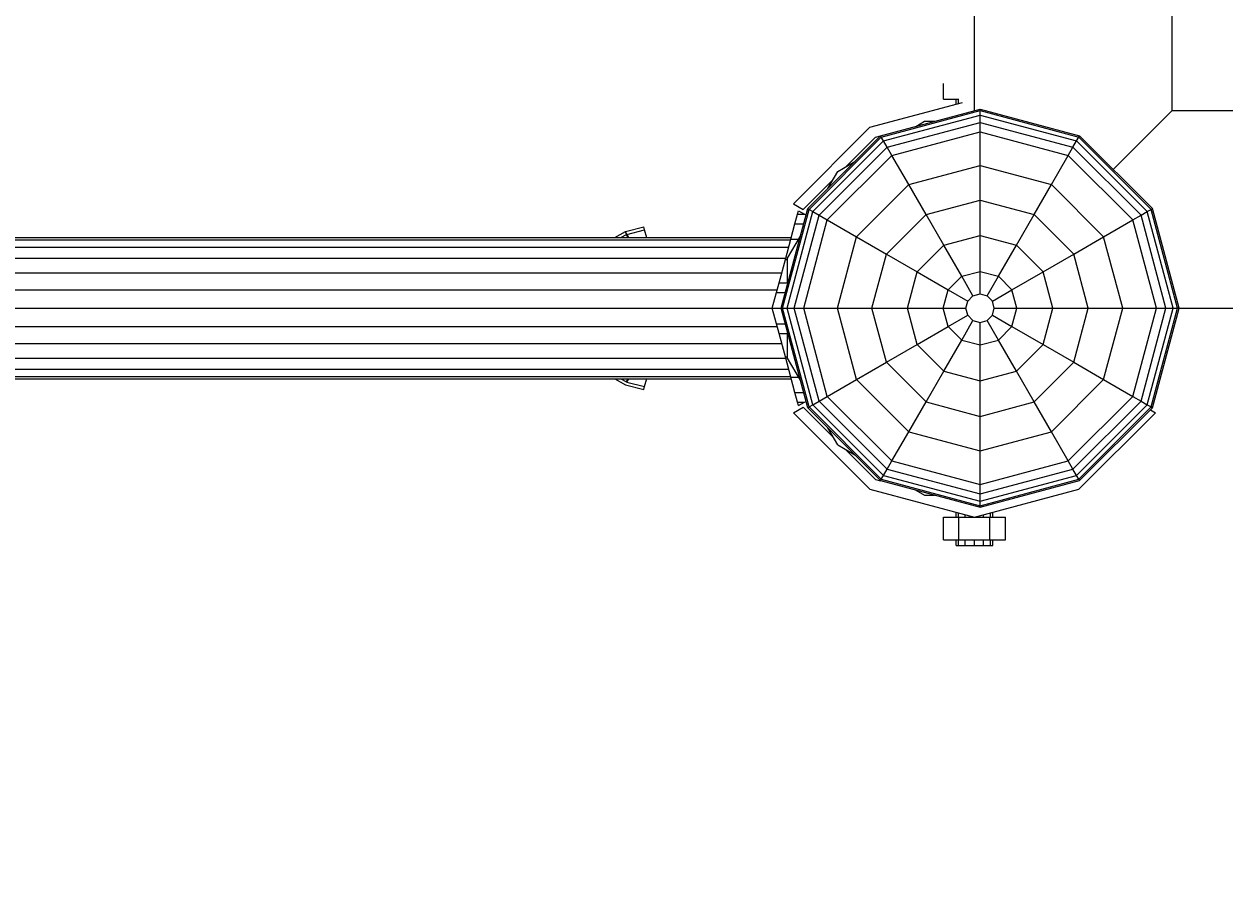
# Model space of a CAD drawing. Units: millimetres. Extents: x 9 to 22291, y -2334 to 10413.
# Drawn here: x 6636 to 7061, y 4308 to 4618 of the extents above; entities that cross this region are included whole.
import ezdxf

# ---------------------------------------------------------------- set-up
doc = ezdxf.new("R2010")
doc.units = ezdxf.units.MM
doc.layers.add('BEMASSUNG-SH', color=7, linetype='Continuous', lineweight=9)
doc.layers.add('Stab', color=7, linetype='Continuous', lineweight=20)
doc.styles.add('ARIAL', font='arial.ttf')
doc.dimstyles.new('SH', dxfattribs={"dimtxt": 3, "dimasz": 0.18, "dimexe": 1, "dimexo": 2, "dimgap": 0.09, "dimtad": 1, "dimlfac": 0.001, "dimzin": 0, "dimtxsty": 'ARIAL', "dimtsz": 1, "dimcen": 0.09, "dimdle": 1, "dimadec": 0, "dimazin": 0, "dimtfac": 1, "dimtdec": 4, "dimtofl": 0, "dimtmove": 0, "dimatfit": 3, "dimfxl": 5, "dimfxlon": 1, "dimtolj": 1, "dimtzin": 0, "dimarcsym": 0})

# ---------------------------------------------------------------- blocks, each defined once
blk = doc.blocks.new('*D123')
at = {"layer": 'BEMASSUNG-SH', "color": 0, "lineweight": -2}
for p, q in [((22291.1, 8849.64), (22091.1, 9049.64)), ((22191.1, 9049.64), (22191.1, 1085.69)), ((21691.1, 8949.64), (22291.1, 8949.64)), ((22091.1, 1285.69), (22291.1, 1085.69)), ((21691.1, 1185.69), (22291.1, 1185.69))]:
    blk.add_line(p, q, dxfattribs=at)
at = {"layer": 'Defpoints', "color": 0}
for p in [(3324.93, 8949.64), (17684.92, 1185.69), (22191.1, 1185.69)]:
    blk.add_point(p, dxfattribs=at)
at = {"layer": 'BEMASSUNG-SH', "color": 0, "insert": (22001.95, 5067.67), "char_height": 300, "attachment_point": 5, "rotation": 90, "style": 'ARIAL'}
blk.add_mtext('\\A1;7,76', dxfattribs=at)
blk = doc.blocks.new('*D133')
at = {"layer": 'BEMASSUNG-SH', "color": 0, "lineweight": -2}
for p, q in [((208.94, 10126.69), (8.94, 9926.69)), ((108.94, 9526.69), (108.94, 10126.69)), ((20800.91, 9926.69), (21000.91, 10126.69)), ((20900.91, 9526.69), (20900.91, 10126.69)), ((8.94, 10026.69), (21000.91, 10026.69))]:
    blk.add_line(p, q, dxfattribs=at)
at = {"layer": 'Defpoints', "color": 0}
for p in [(20900.91, 10026.69), (108.94, 5733.64), (20900.91, 4401.69)]:
    blk.add_point(p, dxfattribs=at)
at = {"layer": 'BEMASSUNG-SH', "color": 0, "insert": (10504.93, 10215.84), "char_height": 300, "attachment_point": 5, "style": 'ARIAL'}
blk.add_mtext('\\A1;20,79', dxfattribs=at)

msp = doc.modelspace()

# ---------------------------------------------------------------- linework, layer by layer
at = {"layer": 'Stab', "color": 32, "ltscale": 1000}
for p, q in [((6972.937, 4587.616), (6972.937, 5550.074)), ((7042.937, 4587.664), (7042.937, 5547.666)), ((7022.084, 4566.812), (7042.939, 4587.666)), ((7042.939, 4587.666), (8046.064, 4587.666)), ((6952.134, 4582.035), (6955.221, 4583.817)), ((6955.221, 4583.817), (6958.787, 4583.817)), ((6924.513, 4566.088), (6930.589, 4569.596)), ((6921.006, 4560.012), (6924.513, 4566.088)), ((6906.784, 4535.38), (6911.285, 4543.176)), ((6906.784, 4526.382), (6906.784, 4535.38)), ((7044.913, 4517.666), (8005.366, 4517.666)), ((6906.784, 4499.922), (6906.784, 4508.91)), ((6911.28, 4492.136), (6906.784, 4499.922)), ((6924.513, 4469.214), (6921.018, 4475.268)), ((6924.513, 4469.214), (6930.567, 4465.72)), ((6952.164, 4453.251), (6955.221, 4451.485)), ((6955.221, 4451.485), (6958.752, 4451.485))]:
    msp.add_line(p, q, dxfattribs=at)
at = {"layer": 'Stab', "ltscale": 1000}
for p, q in [((6961.945, 4591.637), (6961.945, 4597.262)), ((6935.945, 4581.724), (6968.705, 4590.501)), ((6961.945, 4591.637), (6967.445, 4591.637)), ((6966.445, 4589.896), (6966.445, 4591.637)), ((6967.316, 4590.129), (6967.316, 4591.637)), ((6939.694, 4578.702), (6974.945, 4588.147)), ((6939.96, 4578.242), (6974.945, 4587.616)), ((6974.945, 4587.616), (6974.945, 4588.147)), ((6974.945, 4588.147), (7010.194, 4578.702)), ((6974.945, 4586.009), (6974.945, 4587.616)), ((6974.945, 4587.616), (7009.93, 4578.242)), ((6940.763, 4576.85), (6974.945, 4586.009)), ((6942.04, 4574.636), (6974.945, 4583.452)), ((6974.945, 4583.452), (6974.945, 4586.009)), ((6974.945, 4586.009), (7009.126, 4576.85)), ((6974.945, 4580.134), (6974.945, 4583.452)), ((6974.945, 4583.452), (7007.846, 4574.636)), ((6908.859, 4554.638), (6935.945, 4581.724)), ((6913.89, 4552.897), (6939.694, 4578.702)), ((6914.35, 4552.632), (6939.96, 4578.242)), ((6927.494, 4567.809), (6937.945, 4578.26)), ((6937.945, 4578.26), (6939.687, 4578.727)), ((6939.96, 4578.242), (6939.694, 4578.702)), ((6940.763, 4576.85), (6939.96, 4578.242)), ((6943.701, 4571.762), (6974.945, 4580.134)), ((6974.945, 4568.176), (6974.945, 4580.134)), ((6974.945, 4580.134), (7006.189, 4571.762)), ((7009.126, 4576.85), (7009.93, 4578.242)), ((7009.93, 4578.242), (7010.194, 4578.702)), ((7035.538, 4552.631), (7009.93, 4578.242)), ((7010.194, 4578.702), (7035.999, 4552.897)), ((6915.741, 4551.828), (6940.763, 4576.85)), ((6917.956, 4550.55), (6942.04, 4574.636)), ((6942.04, 4574.636), (6940.763, 4576.85)), ((6943.701, 4571.762), (6942.04, 4574.636)), ((7006.189, 4571.762), (7007.846, 4574.636)), ((7007.846, 4574.636), (7009.126, 4576.85)), ((7007.846, 4574.636), (7031.933, 4550.55)), ((7034.147, 4551.828), (7009.126, 4576.85)), ((6920.829, 4548.891), (6943.701, 4571.762)), ((6949.68, 4561.406), (6943.701, 4571.762)), ((7000.208, 4561.406), (7006.189, 4571.762)), ((7029.06, 4548.89), (7006.189, 4571.762)), ((6949.68, 4561.406), (6974.945, 4568.176)), ((6974.945, 4555.951), (6974.945, 4568.176)), ((6974.945, 4568.176), (7000.208, 4561.406)), ((6912.323, 4552.638), (6922.793, 4563.108)), ((6931.185, 4542.912), (6949.68, 4561.406)), ((6955.792, 4550.819), (6949.68, 4561.406)), ((6994.096, 4550.819), (7000.208, 4561.406)), ((7000.208, 4561.406), (7018.703, 4542.911)), ((6904.443, 4517.646), (6913.89, 4552.897)), ((6904.976, 4517.646), (6914.35, 4552.632)), ((6908.859, 4554.638), (6912.323, 4552.638)), ((6910.269, 4550.972), (6910.582, 4552.144)), ((6910.582, 4552.144), (6912.701, 4550.972)), ((6913.89, 4552.897), (6914.35, 4552.632)), ((6914.35, 4552.632), (6915.741, 4551.828)), ((6955.792, 4550.819), (6974.945, 4555.951)), ((6974.945, 4543.416), (6974.945, 4555.951)), ((6974.945, 4555.951), (6994.096, 4550.819)), ((7034.147, 4551.828), (7035.538, 4552.631)), ((7035.538, 4552.631), (7035.999, 4552.897)), ((7044.913, 4517.646), (7035.538, 4552.631)), ((7045.443, 4517.646), (7035.999, 4552.897)), ((6906.582, 4517.646), (6915.741, 4551.828)), ((6909.138, 4517.646), (6917.956, 4550.55)), ((6909.345, 4547.526), (6910.269, 4550.972)), ((6910.269, 4550.972), (6912.701, 4550.972)), ((6912.458, 4517.646), (6920.829, 4548.891)), ((6912.701, 4550.972), (6913.287, 4550.648)), ((6915.741, 4551.828), (6917.956, 4550.55)), ((6917.956, 4550.55), (6920.829, 4548.891)), ((6920.829, 4548.891), (6931.185, 4542.912)), ((6941.773, 4536.799), (6955.792, 4550.819)), ((6962.06, 4539.964), (6955.792, 4550.819)), ((6987.83, 4539.964), (6994.096, 4550.819)), ((7008.116, 4536.799), (6994.096, 4550.819)), ((7018.703, 4542.911), (7029.06, 4548.89)), ((7029.06, 4548.89), (7031.933, 4550.55)), ((7037.43, 4517.646), (7029.06, 4548.89)), ((7031.933, 4550.55), (7034.147, 4551.828)), ((7040.748, 4517.646), (7031.933, 4550.55)), ((7043.307, 4517.646), (7034.147, 4551.828)), ((6907.876, 4542.043), (6909.345, 4547.526)), ((6909.345, 4547.526), (6912.451, 4547.526)), ((4605.85, 4542.648), (6908.038, 4542.648)), ((4606.23, 4541.796), (6907.81, 4541.796)), ((4607.672, 4539.298), (6907.14, 4539.298)), ((6905.961, 4534.898), (6907.876, 4542.043)), ((6907.876, 4542.043), (6910.631, 4542.043)), ((6924.414, 4517.646), (6931.185, 4542.912)), ((6931.185, 4542.912), (6941.773, 4536.799)), ((6952.626, 4530.532), (6962.06, 4539.964)), ((6962.06, 4539.964), (6974.945, 4543.416)), ((6968.43, 4528.93), (6962.06, 4539.964)), ((6974.945, 4530.676), (6974.945, 4543.416)), ((6974.945, 4543.416), (6987.83, 4539.964)), ((6981.46, 4528.93), (6987.83, 4539.964)), ((6997.262, 4530.531), (6987.83, 4539.964)), ((7008.116, 4536.799), (7018.703, 4542.911)), ((7025.474, 4517.646), (7018.703, 4542.911)), ((4609.966, 4535.325), (6906.076, 4535.325)), ((6936.64, 4517.646), (6941.773, 4536.799)), ((6941.773, 4536.799), (6952.626, 4530.532)), ((6997.262, 4530.531), (7008.116, 4536.799)), ((7013.248, 4517.646), (7008.116, 4536.799)), ((6903.732, 4526.577), (6905.961, 4534.898)), ((6905.961, 4534.898), (6906.784, 4534.898)), ((4610.455, 4530.148), (6904.688, 4530.148)), ((6901.339, 4517.648), (6903.732, 4526.577)), ((6903.732, 4526.577), (6906.838, 4526.577)), ((6949.175, 4517.646), (6952.626, 4530.532)), ((6952.626, 4530.532), (6963.661, 4524.162)), ((6963.661, 4524.162), (6968.43, 4528.93)), ((6968.43, 4528.93), (6974.945, 4530.676)), ((6972.425, 4522.012), (6968.43, 4528.93)), ((6974.945, 4522.687), (6974.945, 4530.676)), ((6974.945, 4530.676), (6981.46, 4528.93)), ((6977.464, 4522.012), (6981.46, 4528.93)), ((6986.228, 4524.161), (6981.46, 4528.93)), ((6986.228, 4524.161), (6997.262, 4530.531)), ((7000.714, 4517.646), (6997.262, 4530.531)), ((4610.815, 4524.118), (6903.073, 4524.118)), ((6902.813, 4523.148), (6905.919, 4523.148)), ((6961.916, 4517.646), (6963.661, 4524.162)), ((6963.661, 4524.162), (6970.579, 4520.167)), ((6972.425, 4522.012), (6974.945, 4522.687)), ((6974.945, 4522.687), (6977.464, 4522.012)), ((6979.309, 4520.167), (6986.228, 4524.161)), ((6987.973, 4517.646), (6986.228, 4524.161)), ((6969.903, 4517.646), (6970.579, 4520.167)), ((6970.579, 4520.167), (6972.425, 4522.012)), ((6977.464, 4522.012), (6979.309, 4520.167)), ((6979.985, 4517.646), (6979.309, 4520.167)), ((4612.549, 4517.648), (6901.339, 4517.648)), ((6901.339, 4517.648), (6904.445, 4517.648)), ((6903.732, 4508.719), (6901.339, 4517.648)), ((6904.443, 4517.646), (6904.976, 4517.646)), ((6913.89, 4482.397), (6904.443, 4517.646)), ((6904.976, 4517.646), (6906.582, 4517.646)), ((6914.35, 4482.663), (6904.976, 4517.646)), ((6906.582, 4517.646), (6909.138, 4517.646)), ((6915.741, 4483.466), (6906.582, 4517.646)), ((6909.138, 4517.646), (6912.458, 4517.646)), ((6917.956, 4484.744), (6909.138, 4517.646)), ((6920.829, 4486.404), (6912.458, 4517.646)), ((6912.458, 4517.646), (6924.414, 4517.646)), ((6924.414, 4517.646), (6936.64, 4517.646)), ((6931.185, 4492.383), (6924.414, 4517.646)), ((6936.64, 4517.646), (6949.175, 4517.646)), ((6941.773, 4498.495), (6936.64, 4517.646)), ((6949.175, 4517.646), (6961.916, 4517.646)), ((6952.626, 4504.763), (6949.175, 4517.646)), ((6961.916, 4517.646), (6969.903, 4517.646)), ((6963.661, 4511.133), (6961.916, 4517.646)), ((6963.661, 4511.133), (6970.579, 4515.127)), ((6970.579, 4515.127), (6969.903, 4517.646)), ((6970.579, 4515.127), (6972.425, 4513.282)), ((6977.464, 4513.282), (6979.309, 4515.127)), ((6979.309, 4515.127), (6979.985, 4517.646)), ((6979.309, 4515.127), (6986.228, 4511.132)), ((6979.985, 4517.646), (6987.973, 4517.646)), ((6986.228, 4511.132), (6987.973, 4517.646)), ((6987.973, 4517.646), (7000.714, 4517.646)), ((6997.262, 4504.762), (7000.714, 4517.646)), ((7000.714, 4517.646), (7013.248, 4517.646)), ((7008.116, 4498.495), (7013.248, 4517.646)), ((7013.248, 4517.646), (7025.474, 4517.646)), ((7018.703, 4492.382), (7025.474, 4517.646)), ((7025.474, 4517.646), (7037.43, 4517.646)), ((7029.06, 4486.403), (7037.43, 4517.646)), ((7031.933, 4484.744), (7040.748, 4517.646)), ((7034.147, 4483.466), (7043.307, 4517.646)), ((7035.538, 4482.662), (7044.913, 4517.646)), ((7035.999, 4482.397), (7045.443, 4517.646)), ((7037.43, 4517.646), (7040.748, 4517.646)), ((7040.748, 4517.646), (7043.307, 4517.646)), ((7043.307, 4517.646), (7044.913, 4517.646)), ((7044.913, 4517.646), (7045.443, 4517.646)), ((4610.815, 4511.177), (6903.073, 4511.177)), ((6902.813, 4512.148), (6905.919, 4512.148)), ((6952.626, 4504.763), (6963.661, 4511.133)), ((6968.429, 4506.364), (6963.661, 4511.133)), ((6968.429, 4506.364), (6972.425, 4513.282)), ((6972.425, 4513.282), (6974.945, 4512.607)), ((6974.945, 4512.607), (6977.464, 4513.282)), ((6974.945, 4504.618), (6974.945, 4512.607)), ((6981.459, 4506.364), (6977.464, 4513.282)), ((6981.459, 4506.364), (6986.228, 4511.132)), ((6986.228, 4511.132), (6997.262, 4504.762)), ((6903.732, 4508.719), (6906.838, 4508.719)), ((6905.961, 4500.398), (6903.732, 4508.719)), ((6962.058, 4495.33), (6968.429, 4506.364)), ((6968.429, 4506.364), (6974.945, 4504.618)), ((6974.945, 4504.618), (6981.459, 4506.364)), ((6987.828, 4495.33), (6981.459, 4506.364)), ((4610.455, 4505.148), (6904.688, 4505.148)), ((6941.773, 4498.495), (6952.626, 4504.763)), ((6962.058, 4495.33), (6952.626, 4504.763)), ((6974.945, 4491.878), (6974.945, 4504.618)), ((6987.828, 4495.33), (6997.262, 4504.762)), ((6997.262, 4504.762), (7008.116, 4498.495)), ((4610.455, 4499.97), (6906.076, 4499.97)), ((6907.876, 4493.253), (6905.961, 4500.398)), ((6905.961, 4500.398), (6906.784, 4500.398)), ((6931.185, 4492.383), (6941.773, 4498.495)), ((6941.773, 4498.495), (6955.793, 4484.475)), ((6994.096, 4484.475), (7008.116, 4498.495)), ((7008.116, 4498.495), (7018.703, 4492.382)), ((4607.373, 4492.648), (6908.038, 4492.648)), ((4607.865, 4493.5), (6907.81, 4493.5)), ((4609.307, 4495.997), (6907.14, 4495.997)), ((6909.345, 4487.77), (6907.876, 4493.253)), ((6907.876, 4493.253), (6910.635, 4493.253)), ((6955.793, 4484.475), (6962.058, 4495.33)), ((6962.058, 4495.33), (6974.945, 4491.878)), ((6974.945, 4491.878), (6987.828, 4495.33)), ((6994.096, 4484.475), (6987.828, 4495.33)), ((6920.829, 4486.404), (6931.185, 4492.383)), ((6931.185, 4492.383), (6949.68, 4473.888)), ((6974.945, 4479.343), (6974.945, 4491.878)), ((7000.208, 4473.888), (7018.703, 4492.382)), ((7018.703, 4492.382), (7029.06, 4486.403)), ((6910.269, 4484.323), (6909.345, 4487.77)), ((6909.345, 4487.77), (6912.451, 4487.77)), ((6910.582, 4483.152), (6910.269, 4484.323)), ((6910.269, 4484.323), (6912.701, 4484.323)), ((6910.582, 4483.152), (6912.701, 4484.323)), ((6912.701, 4484.323), (6913.287, 4484.648)), ((6915.741, 4483.466), (6917.956, 4484.744)), ((6917.956, 4484.744), (6920.829, 4486.404)), ((6942.04, 4460.658), (6917.956, 4484.744)), ((6943.699, 4463.532), (6920.829, 4486.404)), ((6949.68, 4473.888), (6955.793, 4484.475)), ((6955.793, 4484.475), (6974.945, 4479.343)), ((6974.945, 4479.343), (6994.096, 4484.475)), ((7000.208, 4473.888), (6994.096, 4484.475)), ((7006.187, 4463.532), (7029.06, 4486.403)), ((7007.846, 4460.658), (7031.933, 4484.744)), ((7029.06, 4486.403), (7031.933, 4484.744)), ((7031.933, 4484.744), (7034.147, 4483.466)), ((6908.859, 4480.638), (6912.323, 4482.637)), ((6935.945, 4453.552), (6908.859, 4480.638)), ((6912.323, 4482.637), (6922.829, 4472.132)), ((6913.89, 4482.397), (6914.35, 4482.663)), ((6939.694, 4456.592), (6913.89, 4482.397)), ((6914.35, 4482.663), (6915.741, 4483.466)), ((6939.958, 4457.052), (6914.35, 4482.663)), ((6915.741, 4483.466), (6940.763, 4458.444)), ((7009.126, 4458.444), (7034.147, 4483.466)), ((7009.928, 4457.052), (7035.538, 4482.662)), ((7009.945, 4453.552), (7037.031, 4480.638)), ((7010.194, 4456.592), (7035.999, 4482.397)), ((7034.147, 4483.466), (7035.538, 4482.662)), ((7035.262, 4481.659), (7037.031, 4480.638)), ((7035.538, 4482.662), (7035.999, 4482.397)), ((6974.945, 4467.118), (6974.945, 4479.343)), ((6943.699, 4463.532), (6949.68, 4473.888)), ((6949.68, 4473.888), (6974.945, 4467.118)), ((6974.945, 4467.118), (7000.208, 4473.888)), ((7006.187, 4463.532), (7000.208, 4473.888)), ((6927.429, 4467.532), (6937.945, 4457.016)), ((6974.945, 4455.16), (6974.945, 4467.118)), ((6942.04, 4460.658), (6943.699, 4463.532)), ((6943.699, 4463.532), (6974.945, 4455.16)), ((6974.945, 4455.16), (7006.187, 4463.532)), ((7007.846, 4460.658), (7006.187, 4463.532)), ((6940.763, 4458.444), (6942.04, 4460.658)), ((6942.04, 4460.658), (6974.945, 4451.842)), ((6974.945, 4451.842), (7007.846, 4460.658)), ((7009.126, 4458.444), (7007.846, 4460.658)), ((6937.945, 4457.016), (6939.683, 4456.551)), ((6939.694, 4456.592), (6939.958, 4457.052)), ((6939.694, 4456.592), (6974.945, 4447.147)), ((6939.958, 4457.052), (6940.763, 4458.444)), ((6939.958, 4457.052), (6974.945, 4447.678)), ((6940.763, 4458.444), (6974.945, 4449.285)), ((6974.945, 4449.285), (7009.126, 4458.444)), ((6974.945, 4447.678), (7009.928, 4457.052)), ((6974.945, 4447.147), (7010.194, 4456.592)), ((6974.945, 4451.842), (6974.945, 4455.16)), ((7009.928, 4457.052), (7009.126, 4458.444)), ((7010.194, 4456.592), (7009.928, 4457.052)), ((6935.945, 4453.552), (6972.945, 4443.638)), ((6972.945, 4443.638), (7009.945, 4453.552)), ((6974.945, 4449.285), (6974.945, 4451.842)), ((6974.945, 4447.678), (6974.945, 4449.285)), ((6974.945, 4447.147), (6974.945, 4447.678)), ((6961.945, 4443.638), (6967.445, 4443.638)), ((6961.945, 4435.638), (6961.945, 4443.638)), ((6966.445, 4443.638), (6966.445, 4445.38)), ((6967.316, 4443.638), (6967.316, 4445.147)), ((6967.445, 4435.638), (6967.445, 4443.638)), ((6967.445, 4443.638), (6978.445, 4443.638)), ((6969.695, 4443.638), (6969.695, 4444.509)), ((6976.195, 4443.638), (6976.195, 4444.509)), ((6978.445, 4443.638), (6983.945, 4443.638)), ((6978.445, 4435.638), (6978.445, 4443.638)), ((6978.574, 4443.638), (6978.574, 4445.147)), ((6979.445, 4443.638), (6979.445, 4445.38)), ((6983.945, 4435.638), (6983.945, 4443.638)), ((6961.945, 4435.638), (6967.445, 4435.638)), ((6966.445, 4433.638), (6966.445, 4435.638)), ((6966.445, 4433.638), (6967.316, 4433.638)), ((6967.316, 4433.638), (6967.316, 4435.638)), ((6967.316, 4433.638), (6969.695, 4433.638)), ((6967.445, 4435.638), (6978.445, 4435.638)), ((6969.695, 4433.638), (6969.695, 4435.638)), ((6969.695, 4433.638), (6972.945, 4433.638)), ((6972.945, 4433.638), (6972.945, 4435.638)), ((6972.945, 4433.638), (6976.195, 4433.638)), ((6976.195, 4433.638), (6976.195, 4435.638)), ((6976.195, 4433.638), (6978.574, 4433.638)), ((6978.445, 4435.638), (6983.945, 4435.638)), ((6978.574, 4433.638), (6978.574, 4435.638)), ((6978.574, 4433.638), (6979.445, 4433.638)), ((6979.445, 4433.638), (6979.445, 4435.638))]:
    msp.add_line(p, q, dxfattribs=at)
at = {"layer": 'Stab', "color": 30, "ltscale": 1000}
for p, q in [((6845.565, 4542.648), (6849.301, 4544.759)), ((6847.746, 4542.648), (6849.707, 4543.756)), ((6849.302, 4544.76), (6855.836, 4546.447)), ((6849.706, 4543.757), (6849.302, 4544.76)), ((6849.829, 4543.825), (6849.303, 4544.756)), ((6850.154, 4542.648), (6849.706, 4543.757)), ((6849.707, 4543.756), (6849.829, 4543.825)), ((6850.495, 4542.648), (6849.829, 4543.825)), ((6849.847, 4543.793), (6856.108, 4545.41)), ((6856.108, 4545.41), (6855.836, 4546.447)), ((6856.852, 4542.579), (6856.108, 4545.41)), ((6845.557, 4492.648), (6849.302, 4490.531)), ((6847.737, 4492.648), (6849.706, 4491.535)), ((6849.706, 4491.535), (6850.155, 4492.648)), ((6849.83, 4491.465), (6850.498, 4492.648)), ((6856.11, 4489.883), (6856.854, 4492.715)), ((6849.301, 4490.533), (6855.837, 4488.846)), ((6849.849, 4491.498), (6856.11, 4489.883)), ((6855.837, 4488.846), (6856.11, 4489.883))]:
    msp.add_line(p, q, dxfattribs=at)

# ---------------------------------------------------------------- dimensions: what is measured, and where the dimension line sits
at = {"layer": 'BEMASSUNG-SH'}
dim = msp.add_linear_dim(base=(20900.914, 10026.688), p1=(108.938, 5733.638), p2=(20900.914, 4401.694), dimstyle='SH', override={"dimscale": 0}, dxfattribs=at)
dim.commit()
dim.dimension.update_dxf_attribs({"geometry": '*D133', "text_midpoint": (10504.926, 10215.838)})
dim = msp.add_linear_dim(base=(22191.104, 1185.687), p1=(3324.932, 8949.644), p2=(17684.921, 1185.687), angle=90, dimstyle='SH', override={"dimscale": 0}, dxfattribs=at)
dim.commit()
dim.dimension.update_dxf_attribs({"geometry": '*D123', "text_midpoint": (22001.954, 5067.666)})

doc.saveas('drawing.dxf')
